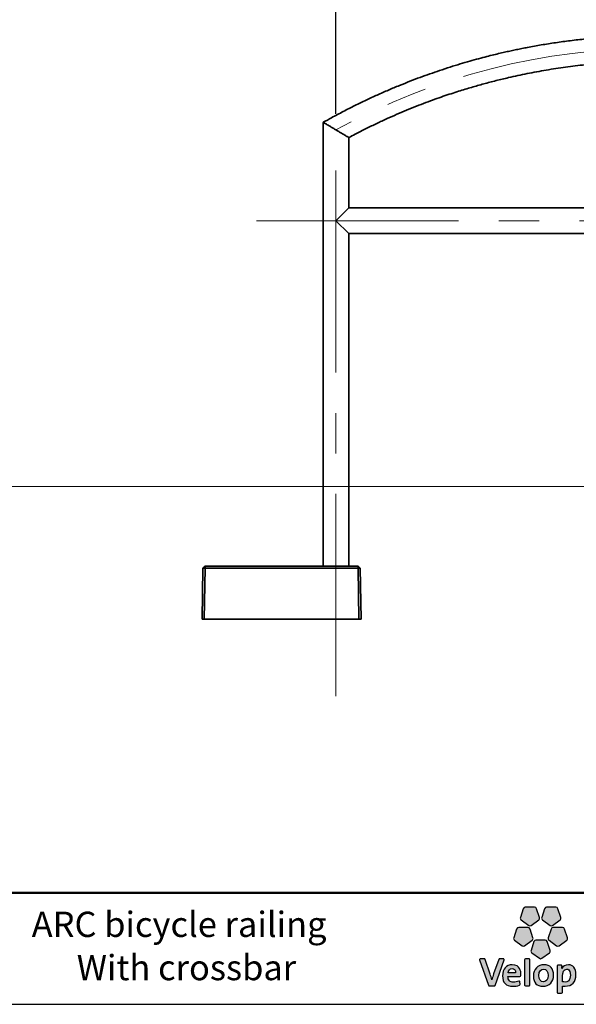
# Model space of a CAD drawing. Units: millimetres. Extents: x 1 to 203, y 1 to 99.
# Drawn here: x 69 to 104, y 1 to 63 of the extents above; entities that cross this region are included whole.
import ezdxf

# ---------------------------------------------------------------- set-up
doc = ezdxf.new("R2010")
doc.units = ezdxf.units.MM
doc.linetypes.add('CENTERX2', pattern=[20.32, 12.7, -2.54, 2.54, -2.54])
doc.layers.add('-FORMAT-', color=7, linetype='Continuous')
doc.layers.add('-TEXT_FORMAT-', color=7, linetype='Continuous')
doc.styles.add('SLDTEXTSTYLE0', font='TXT', dxfattribs={"width": 0.638186})
doc.styles.add('SLDTEXTSTYLE1', font='TXT', dxfattribs={"width": 0.605})
doc.dimstyles.new('SLDDIMSTYLE1', dxfattribs={"dimtxt": 2, "dimasz": 2.5, "dimexe": 0, "dimexo": 0.0625, "dimgap": 0.5, "dimtad": 1, "dimdec": 1, "dimlfac": 30, "dimrnd": 1e-09, "dimzin": 12, "dimdsep": 46, "dimtxsty": 'SLDTEXTSTYLE1', "dimsah": 1, "dimcen": 0.09, "dimadec": 0, "dimazin": 3, "dimtfac": 1, "dimtdec": 1, "dimtofl": 0, "dimtmove": 0, "dimatfit": 3, "dimfxl": 0, "dimfrac": 2, "dimtolj": 1, "dimtzin": 12, "dimarcsym": 0})

# ---------------------------------------------------------------- blocks, each defined once
blk = doc.blocks.new('_D_3')
at = {"layer": '-FORMAT-', "color": 7}
for p, q in [((88.609, 56.659), (88.609, 67.854)), ((128.609, 56.659), (128.609, 67.854)), ((88.609, 66.854), (128.609, 66.854))]:
    blk.add_line(p, q, dxfattribs=at)
for points in [[(88.609, 66.854), (91.109, 66.454), (91.109, 67.254)], [(128.609, 66.854), (126.109, 67.254), (126.109, 66.454)]]:
    blk.add_solid(points, dxfattribs=at)
at = {"layer": '-FORMAT-', "color": 7, "insert": (105.554, 69.432), "char_height": 2, "attachment_point": 1, "style": 'SLDTEXTSTYLE1'}
blk.add_mtext('1200', dxfattribs=at)

msp = doc.modelspace()

# ---------------------------------------------------------------- hatches: boundary and pattern name
at = {"layer": '-FORMAT-'}
h = msp.add_hatch(color=256, dxfattribs=at)
edge = h.paths.add_edge_path(flags=0)
edge.add_line((100.3839, 6.7402), (100.2029, 6.1826))
edge.add_spline(control_points=[(100.2029, 6.1826), (100.185, 6.1274), (100.2047, 6.0666), (100.2519, 6.0324)], knot_values=[9, 9, 9, 9, 10, 10, 10, 10], weights=[1, 1, 1, 1], degree=3, periodic=0)
edge.add_line((100.2519, 6.0324), (100.7258, 5.6878))
edge.add_spline(control_points=[(100.7258, 5.6878), (100.773, 5.6536), (100.8366, 5.6536), (100.8836, 5.6878)], knot_values=[1, 1, 1, 1, 2, 2, 2, 2], weights=[1, 1, 1, 1], degree=3, periodic=0)
edge.add_line((100.8836, 5.6878), (101.3578, 6.0324))
edge.add_spline(control_points=[(101.3578, 6.0324), (101.4048, 6.0666), (101.4243, 6.1274), (101.4066, 6.1826)], knot_values=[3, 3, 3, 3, 4, 4, 4, 4], weights=[1, 1, 1, 1], degree=3, periodic=0)
edge.add_line((101.4066, 6.1826), (101.2254, 6.7402))
edge.add_spline(control_points=[(101.2254, 6.7402), (101.2074, 6.7953), (101.1559, 6.8327), (101.0976, 6.8327)], knot_values=[5, 5, 5, 5, 6, 6, 6, 6], weights=[1, 1, 1, 1], degree=3, periodic=0)
edge.add_line((101.0976, 6.8327), (100.5117, 6.8327))
edge.add_spline(control_points=[(100.5117, 6.8327), (100.4536, 6.8327), (100.4022, 6.7953), (100.3839, 6.7402)], knot_values=[7, 7, 7, 7, 8, 8, 8, 8], weights=[1, 1, 1, 1], degree=3, periodic=0)
h = msp.add_hatch(color=256, dxfattribs=at)
edge = h.paths.add_edge_path(flags=0)
edge.add_line((101.7269, 6.7402), (101.5456, 6.1826))
edge.add_spline(control_points=[(101.5456, 6.1826), (101.5276, 6.1274), (101.5475, 6.0666), (101.5946, 6.0324)], knot_values=[9, 9, 9, 9, 10, 10, 10, 10], weights=[1, 1, 1, 1], degree=3, periodic=0)
edge.add_line((101.5946, 6.0324), (102.0686, 5.6878))
edge.add_spline(control_points=[(102.0686, 5.6878), (102.1156, 5.6536), (102.1792, 5.6536), (102.2263, 5.6878)], knot_values=[1, 1, 1, 1, 2, 2, 2, 2], weights=[1, 1, 1, 1], degree=3, periodic=0)
edge.add_line((102.2263, 5.6878), (102.7004, 6.0324))
edge.add_spline(control_points=[(102.7004, 6.0324), (102.7476, 6.0666), (102.7672, 6.1274), (102.749, 6.1826)], knot_values=[3, 3, 3, 3, 4, 4, 4, 4], weights=[1, 1, 1, 1], degree=3, periodic=0)
edge.add_line((102.749, 6.1826), (102.5681, 6.7402))
edge.add_spline(control_points=[(102.5681, 6.7402), (102.5502, 6.7953), (102.4986, 6.8327), (102.4404, 6.8327)], knot_values=[5, 5, 5, 5, 6, 6, 6, 6], weights=[1, 1, 1, 1], degree=3, periodic=0)
edge.add_line((102.4404, 6.8327), (101.8544, 6.8327))
edge.add_spline(control_points=[(101.8544, 6.8327), (101.7962, 6.8327), (101.7448, 6.7953), (101.7269, 6.7402)], knot_values=[7, 7, 7, 7, 8, 8, 8, 8], weights=[1, 1, 1, 1], degree=3, periodic=0)
h = msp.add_hatch(color=256, dxfattribs=at)
edge = h.paths.add_edge_path(flags=0)
edge.add_line((100.4688, 4.4108), (100.9428, 4.7551))
edge.add_spline(control_points=[(100.9428, 4.7551), (100.9897, 4.7894), (101.0095, 4.8498), (100.9916, 4.905)], knot_values=[9, 9, 9, 9, 10, 10, 10, 10], weights=[1, 1, 1, 1], degree=3, periodic=0)
edge.add_line((100.9916, 4.905), (100.8104, 5.4626))
edge.add_spline(control_points=[(100.8104, 5.4626), (100.7925, 5.5178), (100.7409, 5.5552), (100.6828, 5.5552)], knot_values=[1, 1, 1, 1, 2, 2, 2, 2], weights=[1, 1, 1, 1], degree=3, periodic=0)
edge.add_line((100.6828, 5.5552), (100.0968, 5.5552))
edge.add_spline(control_points=[(100.0968, 5.5552), (100.0387, 5.5552), (99.987, 5.5178), (99.9691, 5.4626)], knot_values=[3, 3, 3, 3, 4, 4, 4, 4], weights=[1, 1, 1, 1], degree=3, periodic=0)
edge.add_line((99.9691, 5.4626), (99.7881, 4.905))
edge.add_spline(control_points=[(99.7881, 4.905), (99.77, 4.8498), (99.7897, 4.7894), (99.8367, 4.7551)], knot_values=[5, 5, 5, 5, 6, 6, 6, 6], weights=[1, 1, 1, 1], degree=3, periodic=0)
edge.add_line((99.8367, 4.7551), (100.3108, 4.4108))
edge.add_spline(control_points=[(100.3108, 4.4108), (100.3579, 4.3766), (100.4217, 4.3766), (100.4688, 4.4108)], knot_values=[7, 7, 7, 7, 8, 8, 8, 8], weights=[1, 1, 1, 1], degree=3, periodic=0)
h = msp.add_hatch(color=256, dxfattribs=at)
edge = h.paths.add_edge_path(flags=0)
edge.add_line((102.6411, 4.4108), (103.1154, 4.7551))
edge.add_spline(control_points=[(103.1154, 4.7551), (103.1625, 4.7894), (103.182, 4.8498), (103.1641, 4.905)], knot_values=[9, 9, 9, 9, 10, 10, 10, 10], weights=[1, 1, 1, 1], degree=3, periodic=0)
edge.add_line((103.1641, 4.905), (102.9831, 5.4626))
edge.add_spline(control_points=[(102.9831, 5.4626), (102.9651, 5.5178), (102.9135, 5.5552), (102.8554, 5.5552)], knot_values=[1, 1, 1, 1, 2, 2, 2, 2], weights=[1, 1, 1, 1], degree=3, periodic=0)
edge.add_line((102.8554, 5.5552), (102.2693, 5.5552))
edge.add_spline(control_points=[(102.2693, 5.5552), (102.2112, 5.5552), (102.1596, 5.5178), (102.1417, 5.4626)], knot_values=[3, 3, 3, 3, 4, 4, 4, 4], weights=[1, 1, 1, 1], degree=3, periodic=0)
edge.add_line((102.1417, 5.4626), (101.9606, 4.905))
edge.add_spline(control_points=[(101.9606, 4.905), (101.9426, 4.8498), (101.9622, 4.7894), (102.0092, 4.7551)], knot_values=[5, 5, 5, 5, 6, 6, 6, 6], weights=[1, 1, 1, 1], degree=3, periodic=0)
edge.add_line((102.0092, 4.7551), (102.4835, 4.4108))
edge.add_spline(control_points=[(102.4835, 4.4108), (102.5306, 4.3766), (102.5944, 4.3766), (102.6411, 4.4108)], knot_values=[7, 7, 7, 7, 8, 8, 8, 8], weights=[1, 1, 1, 1], degree=3, periodic=0)
h = msp.add_hatch(color=256, dxfattribs=at)
edge = h.paths.add_edge_path(flags=0)
edge.add_line((101.555, 3.6214), (102.029, 3.966))
edge.add_spline(control_points=[(102.029, 3.966), (102.0762, 4.0002), (102.0958, 4.0607), (102.0778, 4.1161)], knot_values=[8, 8, 8, 8, 9, 9, 9, 9], weights=[1, 1, 1, 1], degree=3, periodic=0)
edge.add_line((102.0778, 4.1161), (101.8967, 4.6732))
edge.add_spline(control_points=[(101.8967, 4.6732), (101.8789, 4.7286), (101.8273, 4.766), (101.7689, 4.766)], knot_values=[0, 0, 0, 0, 1, 1, 1, 1], weights=[1, 1, 1, 1], degree=3, periodic=0)
edge.add_line((101.7689, 4.766), (101.183, 4.766))
edge.add_spline(control_points=[(101.183, 4.766), (101.1249, 4.766), (101.0734, 4.7286), (101.0553, 4.6732)], knot_values=[2, 2, 2, 2, 3, 3, 3, 3], weights=[1, 1, 1, 1], degree=3, periodic=0)
edge.add_line((101.0553, 4.6732), (100.8744, 4.1161))
edge.add_spline(control_points=[(100.8744, 4.1161), (100.8563, 4.0607), (100.8761, 4.0002), (100.9232, 3.966)], knot_values=[4, 4, 4, 4, 5, 5, 5, 5], weights=[1, 1, 1, 1], degree=3, periodic=0)
edge.add_line((100.9232, 3.966), (101.3972, 3.6214))
edge.add_spline(control_points=[(101.3972, 3.6214), (101.4442, 3.5871), (101.5078, 3.5871), (101.555, 3.6214)], knot_values=[6, 6, 6, 6, 7, 7, 7, 7], weights=[1, 1, 1, 1], degree=3, periodic=0)
h = msp.add_hatch(color=256, dxfattribs=at)
edge = h.paths.add_edge_path(flags=0)
edge.add_line((98.6136, 1.9245), (99.1793, 3.5187))
edge.add_spline(control_points=[(99.1793, 3.5187), (99.1848, 3.5349), (99.1824, 3.5532), (99.1724, 3.5675)], knot_values=[17, 17, 17, 17, 18, 18, 18, 18], weights=[1, 1, 1, 1], degree=3, periodic=0)
edge.add_spline(control_points=[(99.1724, 3.5675), (99.1623, 3.5816), (99.1461, 3.5898), (99.1286, 3.5898)], knot_values=[0, 0, 0, 0, 1, 1, 1, 1], weights=[1, 1, 1, 1], degree=3, periodic=0)
edge.add_line((99.1286, 3.5898), (98.8944, 3.5898))
edge.add_spline(control_points=[(98.8944, 3.5898), (98.8714, 3.5898), (98.851, 3.5752), (98.8437, 3.5537)], knot_values=[2, 2, 2, 2, 3, 3, 3, 3], weights=[1, 1, 1, 1], degree=3, periodic=0)
edge.add_line((98.8437, 3.5537), (98.5227, 2.6432))
edge.add_spline(control_points=[(98.5227, 2.6432), (98.476, 2.5027), (98.4454, 2.4027), (98.4179, 2.276)], knot_values=[4, 4, 4, 4, 5, 5, 5, 5], weights=[1, 1, 1, 1], degree=3, periodic=0)
edge.add_spline(control_points=[(98.4179, 2.276), (98.4142, 2.276), (98.4125, 2.2771), (98.4118, 2.278)], knot_values=[5, 5, 5, 5, 6, 6, 6, 6], weights=[1, 1, 1, 1], degree=3, periodic=0)
edge.add_spline(control_points=[(98.4118, 2.278), (98.3811, 2.4048), (98.3419, 2.5222), (98.3078, 2.6222)], knot_values=[6, 6, 6, 6, 7, 7, 7, 7], weights=[1, 1, 1, 1], degree=3, periodic=0)
edge.add_line((98.3078, 2.6222), (97.9988, 3.5532))
edge.add_spline(control_points=[(97.9988, 3.5532), (97.9914, 3.5752), (97.9711, 3.5898), (97.9477, 3.5898)], knot_values=[8, 8, 8, 8, 9, 9, 9, 9], weights=[1, 1, 1, 1], degree=3, periodic=0)
edge.add_line((97.9477, 3.5898), (97.6903, 3.5898))
edge.add_spline(control_points=[(97.6903, 3.5898), (97.6729, 3.5898), (97.6566, 3.5816), (97.6467, 3.5675)], knot_values=[10, 10, 10, 10, 11, 11, 11, 11], weights=[1, 1, 1, 1], degree=3, periodic=0)
edge.add_spline(control_points=[(97.6467, 3.5675), (97.6366, 3.5532), (97.6341, 3.5351), (97.6396, 3.5187)], knot_values=[11, 11, 11, 11, 12, 12, 12, 12], weights=[1, 1, 1, 1], degree=3, periodic=0)
edge.add_line((97.6396, 3.5187), (98.196, 1.9249))
edge.add_spline(control_points=[(98.196, 1.9249), (98.2035, 1.9035), (98.2236, 1.8889), (98.2466, 1.8889)], knot_values=[13, 13, 13, 13, 14, 14, 14, 14], weights=[1, 1, 1, 1], degree=3, periodic=0)
edge.add_line((98.2466, 1.8889), (98.563, 1.8889))
edge.add_spline(control_points=[(98.563, 1.8889), (98.5858, 1.8889), (98.6061, 1.9031), (98.6136, 1.9245)], knot_values=[15, 15, 15, 15, 16, 16, 16, 16], weights=[1, 1, 1, 1], degree=3, periodic=0)
h = msp.add_hatch(color=256, dxfattribs=at)
edge = h.paths.add_edge_path(flags=0)
edge.add_line((100.2329, 2.5356), (100.2397, 2.634))
edge.add_spline(control_points=[(100.2397, 2.634), (100.2398, 2.7738), (100.2004, 3.2187), (99.6926, 3.2187)], knot_values=[14, 14, 14, 14, 15, 15, 15, 15], weights=[1, 1, 1, 1], degree=3, periodic=0)
edge.add_spline(control_points=[(99.6926, 3.2187), (99.3221, 3.2187), (99.0827, 2.9472), (99.0827, 2.5276)], knot_values=[0, 0, 0, 0, 1, 1, 1, 1], weights=[1, 1, 1, 1], degree=3, periodic=0)
edge.add_spline(control_points=[(99.0827, 2.5276), (99.0827, 2.0864), (99.2994, 1.8627), (99.7268, 1.8627)], knot_values=[1, 1, 1, 1, 2, 2, 2, 2], weights=[1, 1, 1, 1], degree=3, periodic=0)
edge.add_spline(control_points=[(99.7268, 1.8627), (99.8735, 1.8627), (100.0204, 1.887), (100.1519, 1.9329)], knot_values=[2, 2, 2, 2, 3, 3, 3, 3], weights=[1, 1, 1, 1], degree=3, periodic=0)
edge.add_spline(control_points=[(100.1519, 1.9329), (100.1758, 1.941), (100.1905, 1.965), (100.1876, 1.9899)], knot_values=[3, 3, 3, 3, 4, 4, 4, 4], weights=[1, 1, 1, 1], degree=3, periodic=0)
edge.add_line((100.1876, 1.9899), (100.1697, 2.1372))
edge.add_spline(control_points=[(100.1697, 2.1372), (100.1677, 2.1531), (100.1584, 2.1677), (100.1443, 2.1763)], knot_values=[5, 5, 5, 5, 6, 6, 6, 6], weights=[1, 1, 1, 1], degree=3, periodic=0)
edge.add_spline(control_points=[(100.1443, 2.1763), (100.1305, 2.1846), (100.1136, 2.1865), (100.0982, 2.1808)], knot_values=[6, 6, 6, 6, 7, 7, 7, 7], weights=[1, 1, 1, 1], degree=3, periodic=0)
edge.add_spline(control_points=[(100.0982, 2.1808), (99.9978, 2.1446), (99.8852, 2.1247), (99.7817, 2.1247)], knot_values=[7, 7, 7, 7, 8, 8, 8, 8], weights=[1, 1, 1, 1], degree=3, periodic=0)
edge.add_spline(control_points=[(99.7817, 2.1247), (99.6607, 2.1247), (99.5692, 2.1548), (99.5101, 2.2148)], knot_values=[8, 8, 8, 8, 9, 9, 9, 9], weights=[1, 1, 1, 1], degree=3, periodic=0)
edge.add_spline(control_points=[(99.5101, 2.2148), (99.4524, 2.2731), (99.4229, 2.3618), (99.4229, 2.4783)], knot_values=[9, 9, 9, 9, 10, 10, 10, 10], weights=[1, 1, 1, 1], degree=3, periodic=0)
edge.add_line((99.4229, 2.4783), (99.4229, 2.4853))
edge.add_line((99.4229, 2.4853), (100.1795, 2.4857))
edge.add_spline(control_points=[(100.1795, 2.4857), (100.2076, 2.4857), (100.2309, 2.5074), (100.2329, 2.5356)], knot_values=[12, 12, 12, 12, 13, 13, 13, 13], weights=[1, 1, 1, 1], degree=3, periodic=0)
edge = h.paths.add_edge_path(flags=0)
edge.add_spline(control_points=[(99.8436, 2.9103), (99.8857, 2.8672), (99.9077, 2.8039), (99.9077, 2.727)], knot_values=[4, 4, 4, 4, 5, 5, 5, 5], weights=[1, 1, 1, 1], degree=3, periodic=0)
edge.add_spline(control_points=[(99.9077, 2.727), (99.9077, 2.7225), (99.9074, 2.718), (99.9074, 2.7135)], knot_values=[5, 5, 5, 5, 6, 6, 6, 6], weights=[1, 1, 1, 1], degree=3, periodic=0)
edge.add_line((99.9074, 2.7135), (99.4282, 2.7135))
edge.add_line((99.4282, 2.7135), (99.4282, 2.714))
edge.add_spline(control_points=[(99.4282, 2.714), (99.4473, 2.8736), (99.5443, 2.9726), (99.6822, 2.9726)], knot_values=[2, 2, 2, 2, 3, 3, 3, 3], weights=[1, 1, 1, 1], degree=3, periodic=0)
edge.add_spline(control_points=[(99.6822, 2.9726), (99.7485, 2.9726), (99.8042, 2.951), (99.8436, 2.9103)], knot_values=[3, 3, 3, 3, 4, 4, 4, 4], weights=[1, 1, 1, 1], degree=3, periodic=0)
h = msp.add_hatch(color=256, dxfattribs=at)
edge = h.paths.add_edge_path(flags=0)
edge.add_line((100.8051, 1.9425), (100.8051, 3.5362))
edge.add_spline(control_points=[(100.8051, 3.5362), (100.8051, 3.5659), (100.7812, 3.5898), (100.7515, 3.5898)], knot_values=[7, 7, 7, 7, 8, 8, 8, 8], weights=[1, 1, 1, 1], degree=3, periodic=0)
edge.add_line((100.7515, 3.5898), (100.5238, 3.5898))
edge.add_spline(control_points=[(100.5238, 3.5898), (100.4942, 3.5898), (100.4701, 3.5659), (100.4701, 3.5362)], knot_values=[1, 1, 1, 1, 2, 2, 2, 2], weights=[1, 1, 1, 1], degree=3, periodic=0)
edge.add_line((100.4701, 3.5362), (100.4701, 1.9425))
edge.add_spline(control_points=[(100.4701, 1.9425), (100.4701, 1.913), (100.4942, 1.8889), (100.5238, 1.8889)], knot_values=[3, 3, 3, 3, 4, 4, 4, 4], weights=[1, 1, 1, 1], degree=3, periodic=0)
edge.add_line((100.5238, 1.8889), (100.7515, 1.8889))
edge.add_spline(control_points=[(100.7515, 1.8889), (100.7812, 1.8889), (100.8051, 1.913), (100.8051, 1.9425)], knot_values=[5, 5, 5, 5, 6, 6, 6, 6], weights=[1, 1, 1, 1], degree=3, periodic=0)
h = msp.add_hatch(color=256, dxfattribs=at)
edge = h.paths.add_edge_path(flags=0)
edge.add_spline(control_points=[(101.6298, 1.8627), (102.0213, 1.8627), (102.2946, 2.1512), (102.2946, 2.5643), (102.2946, 2.9847), (102.079, 3.2159), (101.6874, 3.2159)], knot_values=[2, 2, 2, 2, 3, 3, 3, 4, 4, 4, 4], weights=[1, 1, 1, 1, 1, 1, 1], degree=3, periodic=0)
edge.add_spline(control_points=[(101.6874, 3.2159), (101.296, 3.2159), (101.0226, 2.9287), (101.0226, 2.517), (101.0226, 2.0829), (101.2268, 1.8627), (101.6298, 1.8627)], knot_values=[0, 0, 0, 0, 1, 1, 1, 2, 2, 2, 2], weights=[1, 1, 1, 1, 1, 1, 1], degree=3, periodic=0)
edge = h.paths.add_edge_path(flags=0)
edge.add_spline(control_points=[(101.6637, 2.9335), (101.8532, 2.9335), (101.9491, 2.8029), (101.9491, 2.5458), (101.9491, 2.3006), (101.8378, 2.1483), (101.6586, 2.1483)], knot_values=[2, 2, 2, 2, 3, 3, 3, 4, 4, 4, 4], weights=[1, 1, 1, 1, 1, 1, 1], degree=3, periodic=0)
edge.add_spline(control_points=[(101.6586, 2.1483), (101.4656, 2.1483), (101.368, 2.2839), (101.368, 2.5513), (101.368, 2.8334), (101.5273, 2.9335), (101.6637, 2.9335)], knot_values=[0, 0, 0, 0, 1, 1, 1, 2, 2, 2, 2], weights=[1, 1, 1, 1, 1, 1, 1], degree=3, periodic=0)
h = msp.add_hatch(color=256, dxfattribs=at)
edge = h.paths.add_edge_path(flags=0)
edge.add_spline(control_points=[(103.0128, 1.8707), (103.4488, 1.8707), (103.6988, 2.1398), (103.6988, 2.6087)], knot_values=[14, 14, 14, 14, 15, 15, 15, 15], weights=[1, 1, 1, 1], degree=3, periodic=0)
edge.add_spline(control_points=[(103.6988, 2.6087), (103.6988, 2.9947), (103.525, 3.2159), (103.2223, 3.2159)], knot_values=[15, 15, 15, 15, 16, 16, 16, 16], weights=[1, 1, 1, 1], degree=3, periodic=0)
edge.add_spline(control_points=[(103.2223, 3.2159), (103.0353, 3.2159), (102.8904, 3.1298), (102.8144, 2.9736)], knot_values=[0, 0, 0, 0, 1, 1, 1, 1], weights=[1, 1, 1, 1], degree=3, periodic=0)
edge.add_spline(control_points=[(102.8144, 2.9736), (102.81, 2.9732), (102.8089, 2.9742), (102.8085, 2.9748)], knot_values=[1, 1, 1, 1, 2, 2, 2, 2], weights=[1, 1, 1, 1], degree=3, periodic=0)
edge.add_spline(control_points=[(102.8085, 2.9748), (102.809, 2.9753), (102.8212, 3.1349)], knot_values=[2.0000344, 2.0000344, 2.0000344, 3, 3, 3], weights=[1, 1, 1], degree=2, periodic=0)
edge.add_line((102.8212, 3.1349), (102.8212, 3.139))
edge.add_spline(control_points=[(102.8212, 3.139), (102.8212, 3.1524), (102.816, 3.1639), (102.8069, 3.174)], knot_values=[4, 4, 4, 4, 5, 5, 5, 5], weights=[1, 1, 1, 1], degree=3, periodic=0)
edge.add_spline(control_points=[(102.8069, 3.174), (102.7968, 3.1849), (102.7825, 3.1899), (102.7675, 3.1899)], knot_values=[5, 5, 5, 5, 6, 6, 6, 6], weights=[1, 1, 1, 1], degree=3, periodic=0)
edge.add_line((102.7675, 3.1899), (102.564, 3.1899))
edge.add_spline(control_points=[(102.564, 3.1899), (102.5344, 3.1899), (102.5103, 3.1659), (102.5103, 3.1364)], knot_values=[7, 7, 7, 7, 8, 8, 8, 8], weights=[1, 1, 1, 1], degree=3, periodic=0)
edge.add_line((102.5103, 3.1364), (102.5103, 1.4847))
edge.add_spline(control_points=[(102.5103, 1.4847), (102.5103, 1.4551), (102.5344, 1.431), (102.564, 1.431)], knot_values=[9, 9, 9, 9, 10, 10, 10, 10], weights=[1, 1, 1, 1], degree=3, periodic=0)
edge.add_line((102.564, 1.431), (102.7917, 1.431))
edge.add_spline(control_points=[(102.7917, 1.431), (102.8212, 1.431), (102.8452, 1.4551), (102.8452, 1.4847)], knot_values=[11, 11, 11, 11, 12, 12, 12, 12], weights=[1, 1, 1, 1], degree=3, periodic=0)
edge.add_line((102.8452, 1.4847), (102.8452, 1.8809))
edge.add_spline(control_points=[(102.8452, 1.8809), (102.8972, 1.8736), (102.9456, 1.8707), (103.0128, 1.8707)], knot_values=[13, 13, 13, 13, 14, 14, 14, 14], weights=[1, 1, 1, 1], degree=3, periodic=0)
edge = h.paths.add_edge_path(flags=0)
edge.add_spline(control_points=[(103.1253, 2.9412), (103.1805, 2.9412), (103.348, 2.9412), (103.348, 2.5722)], knot_values=[3, 3, 3, 3, 4, 4, 4, 4], weights=[1, 1, 1, 1], degree=3, periodic=0)
edge.add_spline(control_points=[(103.348, 2.5722), (103.348, 2.2067), (103.17, 2.1297), (103.0207, 2.1297)], knot_values=[4, 4, 4, 4, 5, 5, 5, 5], weights=[1, 1, 1, 1], degree=3, periodic=0)
edge.add_spline(control_points=[(103.0207, 2.1297), (102.9545, 2.1297), (102.8988, 2.1372), (102.8452, 2.1532)], knot_values=[0, 0, 0, 0, 1, 1, 1, 1], weights=[1, 1, 1, 1], degree=3, periodic=0)
edge.add_line((102.8452, 2.1532), (102.8452, 2.5146))
edge.add_spline(control_points=[(102.8452, 2.5146), (102.8452, 2.7265), (102.9416, 2.9412), (103.1253, 2.9412)], knot_values=[2, 2, 2, 2, 3, 3, 3, 3], weights=[1, 1, 1, 1], degree=3, periodic=0)

# ---------------------------------------------------------------- linework, layer by layer
at = {"layer": '-FORMAT-', "color": 7, "linetype": 'CENTERX2', "lineweight": 18}
for p, q in [((88.6094, 20.0935), (88.6094, 55.6592)), ((83.6094, 49.9551), (133.6094, 49.9551))]:
    msp.add_line(p, q, dxfattribs=at)
at = {"layer": '-FORMAT-', "color": 7, "linetype": 'Continuous', "lineweight": 18}
msp.add_line((23.3099, 33.2601), (171.8766, 33.2601), dxfattribs=at)
at = {"layer": '-FORMAT-', "lineweight": 50}
msp.add_line((199.6343, 7.7327), (3.6173, 7.7327), dxfattribs=at)
at = {"layer": '-FORMAT-', "linetype": 'Continuous'}
for p, q in [((101.0976, 6.8327), (100.5117, 6.8327)), ((102.4404, 6.8327), (101.8544, 6.8327)), ((100.3839, 6.7402), (100.2029, 6.1826)), ((101.4066, 6.1826), (101.2254, 6.7402)), ((101.7269, 6.7402), (101.5456, 6.1826)), ((102.749, 6.1826), (102.5681, 6.7402)), ((100.2519, 6.0324), (100.7258, 5.6878)), ((100.8836, 5.6878), (101.3578, 6.0324)), ((101.5946, 6.0324), (102.0686, 5.6878)), ((102.2263, 5.6878), (102.7004, 6.0324)), ((99.9691, 5.4626), (99.7881, 4.905)), ((100.6828, 5.5552), (100.0968, 5.5552)), ((100.9916, 4.905), (100.8104, 5.4626)), ((102.1417, 5.4626), (101.9606, 4.905)), ((102.8554, 5.5552), (102.2693, 5.5552)), ((103.1641, 4.905), (102.9831, 5.4626)), ((99.8367, 4.7551), (100.3108, 4.4108)), ((100.4688, 4.4108), (100.9428, 4.7551)), ((101.0553, 4.6732), (100.8744, 4.1161)), ((101.7689, 4.766), (101.183, 4.766)), ((102.0778, 4.1161), (101.8967, 4.6732)), ((102.0092, 4.7551), (102.4835, 4.4108)), ((102.6411, 4.4108), (103.1154, 4.7551)), ((100.9232, 3.966), (101.3972, 3.6214)), ((101.555, 3.6214), (102.029, 3.966)), ((97.6396, 3.5187), (98.196, 1.9249)), ((97.9477, 3.5898), (97.6903, 3.5898)), ((98.3078, 2.6222), (97.9988, 3.5532)), ((98.8437, 3.5537), (98.5227, 2.6432)), ((98.6136, 1.9245), (99.1793, 3.5187)), ((99.1286, 3.5898), (98.8944, 3.5898)), ((100.4701, 3.5362), (100.4701, 1.9425)), ((100.7515, 3.5898), (100.5238, 3.5898)), ((100.8051, 1.9425), (100.8051, 3.5362)), ((102.5103, 3.1364), (102.5103, 1.4847)), ((102.7675, 3.1899), (102.564, 3.1899)), ((99.4229, 2.4853), (100.1795, 2.4857)), ((99.4229, 2.4783), (99.4229, 2.4853)), ((100.2329, 2.5356), (100.2397, 2.634)), ((102.8452, 2.1532), (102.8452, 2.5146)), ((98.2466, 1.8889), (98.563, 1.8889)), ((100.1876, 1.9899), (100.1697, 2.1372)), ((100.5238, 1.8889), (100.7515, 1.8889)), ((102.8452, 1.4847), (102.8452, 1.8809)), ((102.564, 1.431), (102.7917, 1.431))]:
    msp.add_line(p, q, dxfattribs=at)
at = {"layer": '-FORMAT-'}
msp.add_line((0.6173, 0.7327), (202.6343, 0.7327), dxfattribs=at)
at = {"layer": '-FORMAT-', "color": 7, "linetype": 'CENTERX2', "lineweight": 18}
msp.add_arc((108.6094, 19.2318), 41.5567, 61.231583, 118.768417, dxfattribs=at)
at = {"layer": '-FORMAT-', "linetype": 'Continuous'}
for points, degree in [([(100.5117, 6.8327), (100.4536, 6.8327), (100.4022, 6.7953), (100.3839, 6.7402)], 3), ([(101.2254, 6.7402), (101.2074, 6.7953), (101.1559, 6.8327), (101.0976, 6.8327)], 3), ([(101.8544, 6.8327), (101.7962, 6.8327), (101.7448, 6.7953), (101.7269, 6.7402)], 3), ([(102.5681, 6.7402), (102.5502, 6.7953), (102.4986, 6.8327), (102.4404, 6.8327)], 3), ([(100.2029, 6.1826), (100.185, 6.1274), (100.2047, 6.0666), (100.2519, 6.0324)], 3), ([(100.7258, 5.6878), (100.773, 5.6536), (100.8366, 5.6536), (100.8836, 5.6878)], 3), ([(101.3578, 6.0324), (101.4048, 6.0666), (101.4243, 6.1274), (101.4066, 6.1826)], 3), ([(101.5456, 6.1826), (101.5276, 6.1274), (101.5475, 6.0666), (101.5946, 6.0324)], 3), ([(102.0686, 5.6878), (102.1156, 5.6536), (102.1792, 5.6536), (102.2263, 5.6878)], 3), ([(102.7004, 6.0324), (102.7476, 6.0666), (102.7672, 6.1274), (102.749, 6.1826)], 3), ([(100.0968, 5.5552), (100.0387, 5.5552), (99.987, 5.5178), (99.9691, 5.4626)], 3), ([(100.8104, 5.4626), (100.7925, 5.5178), (100.7409, 5.5552), (100.6828, 5.5552)], 3), ([(102.2693, 5.5552), (102.2112, 5.5552), (102.1596, 5.5178), (102.1417, 5.4626)], 3), ([(102.9831, 5.4626), (102.9651, 5.5178), (102.9135, 5.5552), (102.8554, 5.5552)], 3), ([(99.7881, 4.905), (99.77, 4.8498), (99.7897, 4.7894), (99.8367, 4.7551)], 3), ([(100.3108, 4.4108), (100.3579, 4.3766), (100.4217, 4.3766), (100.4688, 4.4108)], 3), ([(100.9428, 4.7551), (100.9897, 4.7894), (101.0095, 4.8498), (100.9916, 4.905)], 3), ([(101.183, 4.766), (101.1249, 4.766), (101.0734, 4.7286), (101.0553, 4.6732)], 3), ([(101.8967, 4.6732), (101.8789, 4.7286), (101.8273, 4.766), (101.7689, 4.766)], 3), ([(101.9606, 4.905), (101.9426, 4.8498), (101.9622, 4.7894), (102.0092, 4.7551)], 3), ([(102.4835, 4.4108), (102.5306, 4.3766), (102.5944, 4.3766), (102.6411, 4.4108)], 3), ([(103.1154, 4.7551), (103.1625, 4.7894), (103.182, 4.8498), (103.1641, 4.905)], 3), ([(100.8744, 4.1161), (100.8563, 4.0607), (100.8761, 4.0002), (100.9232, 3.966)], 3), ([(102.029, 3.966), (102.0762, 4.0002), (102.0958, 4.0607), (102.0778, 4.1161)], 3), ([(97.6467, 3.5675), (97.6366, 3.5532), (97.6341, 3.5351), (97.6396, 3.5187)], 3), ([(97.6903, 3.5898), (97.6729, 3.5898), (97.6566, 3.5816), (97.6467, 3.5675)], 3), ([(97.9988, 3.5532), (97.9914, 3.5752), (97.9711, 3.5898), (97.9477, 3.5898)], 3), ([(98.8944, 3.5898), (98.8714, 3.5898), (98.851, 3.5752), (98.8437, 3.5537)], 3), ([(99.6926, 3.2187), (99.3221, 3.2187), (99.0827, 2.9472), (99.0827, 2.5276)], 3), ([(99.1724, 3.5675), (99.1623, 3.5816), (99.1461, 3.5898), (99.1286, 3.5898)], 3), ([(99.1793, 3.5187), (99.1848, 3.5349), (99.1824, 3.5532), (99.1724, 3.5675)], 3), ([(100.2397, 2.634), (100.2398, 2.7738), (100.2004, 3.2187), (99.6926, 3.2187)], 3), ([(100.5238, 3.5898), (100.4942, 3.5898), (100.4701, 3.5659), (100.4701, 3.5362)], 3), ([(100.8051, 3.5362), (100.8051, 3.5659), (100.7812, 3.5898), (100.7515, 3.5898)], 3), ([(101.3972, 3.6214), (101.4442, 3.5871), (101.5078, 3.5871), (101.555, 3.6214)], 3), ([(102.564, 3.1899), (102.5344, 3.1899), (102.5103, 3.1659), (102.5103, 3.1364)], 3), ([(102.8069, 3.174), (102.7968, 3.1849), (102.7825, 3.1899), (102.7675, 3.1899)], 3), ([(102.8212, 3.139), (102.8212, 3.1524), (102.816, 3.1639), (102.8069, 3.174)], 3), ([(102.8085, 2.9748), (102.809, 2.9752), (102.8212, 3.1349)], 2), ([(103.2223, 3.2159), (103.0353, 3.2159), (102.8904, 3.1298), (102.8144, 2.9736)], 3), ([(102.8212, 3.1349), (102.8212, 3.1364), (102.8212, 3.1378), (102.8212, 3.139)], 3), ([(103.6988, 2.6087), (103.6988, 2.9947), (103.525, 3.2159), (103.2223, 3.2159)], 3), ([(98.4118, 2.278), (98.3811, 2.4048), (98.3419, 2.5222), (98.3078, 2.6222)], 3), ([(98.5227, 2.6432), (98.476, 2.5027), (98.4454, 2.4027), (98.4179, 2.276)], 3), ([(99.0827, 2.5276), (99.0827, 2.0864), (99.2994, 1.8627), (99.7268, 1.8627)], 3), ([(99.5101, 2.2148), (99.4524, 2.2731), (99.4229, 2.3618), (99.4229, 2.4783)], 3), ([(99.9074, 2.7135), (99.4285, 2.7135), (99.4282, 2.7135)], 2), ([(99.4282, 2.714), (99.4473, 2.8736), (99.5443, 2.9726), (99.6822, 2.9726)], 3), ([(99.4282, 2.7135), (99.4282, 2.7139), (99.4282, 2.7139), (99.4282, 2.714)], 3), ([(99.6822, 2.9726), (99.7485, 2.9726), (99.8042, 2.951), (99.8436, 2.9103)], 3), ([(99.8436, 2.9103), (99.8857, 2.8672), (99.9077, 2.8039), (99.9077, 2.727)], 3), ([(99.9077, 2.727), (99.9077, 2.7225), (99.9074, 2.718), (99.9074, 2.7135)], 3), ([(100.1795, 2.4857), (100.2076, 2.4857), (100.2309, 2.5074), (100.2329, 2.5356)], 3), ([(102.8144, 2.9736), (102.81, 2.9732), (102.8089, 2.9742), (102.8085, 2.9748)], 3), ([(102.8452, 2.5146), (102.8452, 2.7265), (102.9416, 2.9412), (103.1253, 2.9412)], 3), ([(103.0128, 1.8707), (103.4488, 1.8707), (103.6988, 2.1398), (103.6988, 2.6087)], 3), ([(103.348, 2.5722), (103.348, 2.2067), (103.17, 2.1297), (103.0207, 2.1297)], 3), ([(103.1253, 2.9412), (103.1805, 2.9412), (103.348, 2.9412), (103.348, 2.5722)], 3), ([(98.196, 1.9249), (98.2035, 1.9035), (98.2236, 1.8889), (98.2466, 1.8889)], 3), ([(98.4179, 2.276), (98.4142, 2.276), (98.4125, 2.2771), (98.4118, 2.278)], 3), ([(98.563, 1.8889), (98.5858, 1.8889), (98.6061, 1.9031), (98.6136, 1.9245)], 3), ([(99.7817, 2.1247), (99.6607, 2.1247), (99.5692, 2.1548), (99.5101, 2.2148)], 3), ([(99.7268, 1.8627), (99.8735, 1.8627), (100.0204, 1.887), (100.1519, 1.9329)], 3), ([(100.0982, 2.1808), (99.9978, 2.1446), (99.8852, 2.1247), (99.7817, 2.1247)], 3), ([(100.1443, 2.1763), (100.1305, 2.1846), (100.1136, 2.1865), (100.0982, 2.1808)], 3), ([(100.1697, 2.1372), (100.1677, 2.1531), (100.1584, 2.1677), (100.1443, 2.1763)], 3), ([(100.1519, 1.9329), (100.1758, 1.941), (100.1905, 1.965), (100.1876, 1.9899)], 3), ([(100.4701, 1.9425), (100.4701, 1.913), (100.4942, 1.8889), (100.5238, 1.8889)], 3), ([(100.7515, 1.8889), (100.7812, 1.8889), (100.8051, 1.913), (100.8051, 1.9425)], 3), ([(103.0207, 2.1297), (102.9545, 2.1297), (102.8988, 2.1372), (102.8452, 2.1532)], 3), ([(102.8452, 1.8809), (102.8972, 1.8736), (102.9456, 1.8707), (103.0128, 1.8707)], 3), ([(102.5103, 1.4847), (102.5103, 1.4551), (102.5344, 1.431), (102.564, 1.431)], 3), ([(102.7917, 1.431), (102.8212, 1.431), (102.8452, 1.4551), (102.8452, 1.4847)], 3)]:
    msp.add_open_spline(points, degree=degree, dxfattribs=at)
for points, knots in [([(101.6874, 3.2159), (101.296, 3.2159), (101.0226, 2.9287), (101.0226, 2.517), (101.0226, 2.0829), (101.2268, 1.8627), (101.6298, 1.8627)], [0, 0, 0, 0, 1, 1, 1, 2, 2, 2, 2]), ([(101.6298, 1.8627), (102.0213, 1.8627), (102.2946, 2.1512), (102.2946, 2.5643), (102.2946, 2.9847), (102.079, 3.2159), (101.6874, 3.2159)], [2, 2, 2, 2, 3, 3, 3, 4, 4, 4, 4]), ([(101.6586, 2.1483), (101.4656, 2.1483), (101.368, 2.2839), (101.368, 2.5513), (101.368, 2.8334), (101.5273, 2.9335), (101.6637, 2.9335)], [0, 0, 0, 0, 1, 1, 1, 2, 2, 2, 2]), ([(101.6637, 2.9335), (101.8532, 2.9335), (101.9491, 2.8029), (101.9491, 2.5458), (101.9491, 2.3006), (101.8378, 2.1483), (101.6586, 2.1483)], [2, 2, 2, 2, 3, 3, 3, 4, 4, 4, 4])]:
    msp.add_open_spline(points, degree=3, knots=knots, dxfattribs=at)
at = {"color": 7, "linetype": 'Continuous', "lineweight": 35}
for p, q in [((87.8044, 56.1342), (87.8044, 28.2601)), ((89.4144, 50.7601), (89.4144, 55.1811)), ((89.4144, 50.7601), (88.6094, 49.9551)), ((127.8044, 50.7601), (89.4144, 50.7601)), ((88.6094, 49.9551), (89.4144, 49.1501)), ((89.4144, 28.2601), (89.4144, 49.1501)), ((89.4144, 49.1501), (127.8044, 49.1501)), ((80.1898, 24.9268), (80.2456, 28.1268)), ((80.3837, 28.2601), (80.2456, 28.1268)), ((80.379, 28.1268), (80.2456, 28.1268)), ((80.379, 28.1268), (80.3232, 24.9268)), ((80.379, 28.1268), (80.3837, 28.2601)), ((90.0006, 28.1268), (80.379, 28.1268)), ((80.3837, 28.2601), (89.9959, 28.2601)), ((90.0006, 28.1268), (89.9959, 28.2601)), ((90.1339, 28.1268), (89.9959, 28.2601)), ((90.0564, 24.9268), (90.0006, 28.1268)), ((90.0006, 28.1268), (90.1339, 28.1268)), ((90.1339, 28.1268), (90.1898, 24.9268)), ((80.3232, 24.9268), (80.1898, 24.9268)), ((80.3232, 24.9268), (90.0564, 24.9268)), ((90.1898, 24.9268), (90.0564, 24.9268))]:
    msp.add_line(p, q, dxfattribs=at)
for points, knots in [([(129.4133, 56.1362), (129.238, 56.2328), (128.8171, 56.4648), (128.1554, 56.8178), (127.4349, 57.1833), (126.7377, 57.5211), (126.0648, 57.8323), (125.4171, 58.1185), (124.7764, 58.3892), (124.145, 58.6439), (123.5257, 58.8822), (122.9406, 59.0972), (122.3905, 59.2905), (121.876, 59.4636), (121.3978, 59.618), (120.9556, 59.7552), (120.5394, 59.8796), (120.136, 59.9959), (119.6016, 60.1441), (118.9298, 60.3199), (117.9856, 60.5472), (116.8935, 60.7819), (115.6504, 61.0107), (114.3915, 61.2035), (113.1237, 61.3587), (111.8518, 61.4756), (110.5769, 61.5542), (109.3087, 61.594), (108.0484, 61.5959), (106.7971, 61.5608), (105.5476, 61.4888), (104.3961, 61.3883), (103.3521, 61.2696), (102.4238, 61.1428), (101.5259, 61.0002), (100.8232, 60.8733), (100.3066, 60.7723), (99.967, 60.703), (99.6306, 60.6314), (99.2853, 60.5551), (98.918, 60.4706), (98.5176, 60.3746), (98.0668, 60.2616), (97.5636, 60.1293), (97.0061, 59.9748), (96.4089, 59.8002), (95.7724, 59.6035), (95.1383, 59.3963), (94.5109, 59.1803), (93.8944, 58.9575), (93.253, 58.7141), (92.5874, 58.4489), (91.8984, 58.1605), (91.2011, 57.8538), (90.4972, 57.5288), (89.788, 57.1854), (89.0612, 56.8166), (88.3989, 56.4632), (87.9794, 56.232), (87.8057, 56.1362)], [0, 0, 0, 0, 0.0138096, 0.0331518, 0.0517288, 0.0695407, 0.0865875, 0.1028692, 0.1183857, 0.1345701, 0.1498287, 0.1641615, 0.1775685, 0.1900496, 0.2016049, 0.2122344, 0.2219891, 0.2315687, 0.2411956, 0.2602426, 0.2794719, 0.3081826, 0.3372901, 0.3666521, 0.3960188, 0.4253855, 0.4547521, 0.4841188, 0.5128982, 0.5416775, 0.5704569, 0.5992248, 0.6213993, 0.6429392, 0.6638445, 0.6841152, 0.6921892, 0.7001579, 0.7080213, 0.715919, 0.7245528, 0.7340197, 0.7443198, 0.7566121, 0.7699125, 0.784221, 0.7995375, 0.8158621, 0.830236, 0.84531, 0.8610841, 0.8775582, 0.8947323, 0.9126064, 0.9301004, 0.9482168, 0.9669554, 0.9863164, 1, 1, 1, 1]), ([(89.4141, 55.1773), (89.5475, 55.2488), (89.9089, 55.4427), (90.4967, 55.7391), (91.1663, 56.0641), (91.813, 56.3632), (92.4354, 56.6383), (93.0513, 56.8986), (93.6583, 57.1436), (94.2538, 57.3729), (94.8165, 57.5797), (95.3457, 57.7658), (95.8407, 57.9325), (96.3011, 58.0812), (96.7268, 58.2134), (97.1274, 58.3331), (97.5155, 58.445), (98.0294, 58.5877), (98.6756, 58.7569), (99.5839, 58.9757), (100.6348, 59.2017), (101.8313, 59.422), (103.0432, 59.6078), (104.2637, 59.7573), (105.4883, 59.87), (106.7158, 59.9456), (107.9368, 59.984), (109.1501, 59.9858), (110.3548, 59.952), (111.5578, 59.8826), (112.6663, 59.7857), (113.6713, 59.6713), (114.5646, 59.5493), (115.4285, 59.412), (116.1044, 59.2898), (116.6013, 59.1926), (116.9278, 59.1259), (117.2515, 59.057), (117.5839, 58.9835), (117.9376, 58.9021), (118.3231, 58.8096), (118.7572, 58.7008), (119.2415, 58.5733), (119.7779, 58.4246), (120.3525, 58.2565), (120.9647, 58.0672), (121.5745, 57.8678), (122.1778, 57.66), (122.7706, 57.4456), (123.3873, 57.2116), (124.0271, 56.9566), (124.6895, 56.6793), (125.3596, 56.3843), (126.0363, 56.072), (126.7176, 55.7415), (127.3101, 55.4427), (127.6724, 55.2483), (127.8047, 55.1773)], [0, 0, 0, 0, 0.0113593, 0.0307761, 0.0493953, 0.0672167, 0.0842406, 0.1004667, 0.1173942, 0.1333564, 0.1483535, 0.1623855, 0.1754522, 0.1875538, 0.1986902, 0.2089078, 0.2189289, 0.2290005, 0.2489306, 0.2690556, 0.2991112, 0.3295911, 0.3603445, 0.3911032, 0.4218618, 0.4526204, 0.4833791, 0.5135226, 0.5436661, 0.5738096, 0.6039405, 0.6271603, 0.649711, 0.6715925, 0.6928049, 0.7012525, 0.7095891, 0.7178146, 0.7260863, 0.7351354, 0.7450541, 0.7558424, 0.768714, 0.7826379, 0.797614, 0.8136424, 0.830723, 0.8457607, 0.8615292, 0.8780283, 0.8952583, 0.9132189, 0.9319103, 0.9502029, 0.9691451, 0.9887369, 1, 1, 1, 1]), ([(87.8068, 56.1342), (87.8063, 56.1345), (87.805, 56.1353), (87.8249, 56.1235), (87.8658, 56.0993), (87.9266, 56.0633), (88.0102, 56.0138), (88.1218, 55.9478), (88.2653, 55.8629), (88.4298, 55.7656), (88.5486, 55.6952), (88.6091, 55.6594), (88.6094, 55.6592)], [0, 0, 0, 0, 0.0448761, 0.1409509, 0.2405151, 0.3364856, 0.4352335, 0.5639921, 0.6977699, 0.8455779, 0.9991904, 1, 1, 1, 1]), ([(89.4121, 55.1811), (89.4126, 55.1808), (89.4139, 55.18), (89.3939, 55.192), (89.353, 55.2165), (89.2922, 55.253), (89.2085, 55.303), (89.0969, 55.3696), (88.9535, 55.4551), (88.7891, 55.5528), (88.6703, 55.6232), (88.6098, 55.659), (88.6094, 55.6592)], [0, 0, 0, 0, 0.0449815, 0.141022, 0.2405727, 0.3365071, 0.4352158, 0.5641255, 0.6980445, 0.8457326, 0.9991911, 1, 1, 1, 1])]:
    msp.add_open_spline(points, degree=3, knots=knots, dxfattribs=at)

# ---------------------------------------------------------------- texts
at = {"layer": '-TEXT_FORMAT-', "char_height": 1.5875, "attachment_point": 2}
for s, insert, style in [('ARC bicycle railing', (78.7457, 6.5506), 'SLDTEXTSTYLE1'), ('With crossbar', (79.2072, 3.8341), 'SLDTEXTSTYLE0')]:
    msp.add_mtext(s, dxfattribs=dict(at, insert=insert, style=style))

# ---------------------------------------------------------------- dimensions: what is measured, and where the dimension line sits
at = {"layer": '-FORMAT-', "color": 7}
dim = msp.add_linear_dim(base=(128.6094, 66.8539), p1=(88.6094, 55.6592), p2=(128.6094, 55.6592), dimstyle='SLDDIMSTYLE1', dxfattribs=at)
dim.commit()
dim.dimension.update_dxf_attribs({"geometry": '_D_3', "text_midpoint": (108.6094, 66.8539), "dimtype": 160})

doc.saveas('drawing.dxf')
